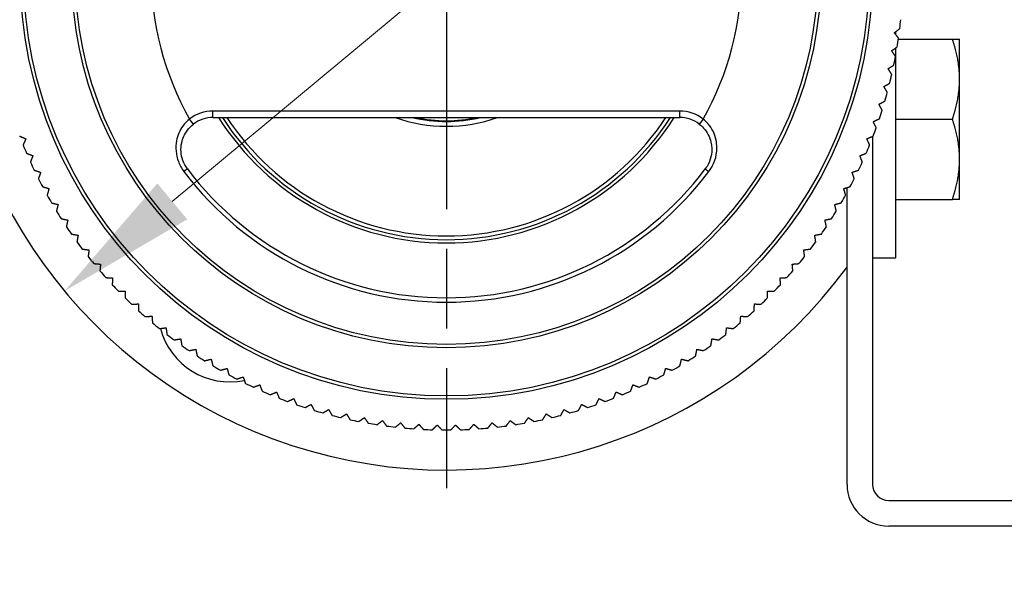
# Model space of a CAD drawing. Units: millimetres. Extents: x 28 to 1011, y 28 to 719.
# Drawn here: x 809 to 870, y 139 to 174 of the extents above; entities that cross this region are included whole.
import ezdxf

# ---------------------------------------------------------------- set-up
doc = ezdxf.new("R2010")
doc.units = ezdxf.units.MM
doc.header["$LTSCALE"] = 3.5
doc.linetypes.add('CHAIN', pattern=[0.3543, 0.2362, -0.0295, 0.0591, -0.0295])
doc.linetypes.add('DASH_DOT', pattern=[0.182, 0.1181, -0.0295, 0.0049, -0.0295])
for name, color, linetype, lineweight, true_color in [('Center Mark (ISO)', 1, 'DASH_DOT', 25, 0xff0000), ('Dimension (ISO)', 7, 'Continuous', 18, 0x00003f), ('Visible (ISO)', 7, 'Continuous', 25, 0x00003f), ('Visible Narrow (ISO)', 7, 'Continuous', 25, 0x00003f)]:
    doc.layers.add(name, color=color, linetype=linetype, lineweight=lineweight, true_color=true_color)
doc.styles.add('Samuel Heath (ISO)', font='tahoma.ttf')
doc.dimstyles.new('Samuel Heath (ISO)', dxfattribs={"dimscale": 3.5, "dimtxt": 2.5, "dimasz": 2.5, "dimexe": 1, "dimexo": 1.5, "dimgap": 0.762, "dimtad": 0, "dimtih": 1, "dimtoh": 1, "dimrnd": 1e-08, "dimzin": 0, "dimdsep": 46, "dimtxsty": 'Samuel Heath (ISO)', "dimcen": 0.09, "dimdle": 10, "dimclrd": 256, "dimclre": 256, "dimclrt": 256, "dimazin": 0, "dimtfac": 1.2, "dimtmove": 0, "dimatfit": 3, "dimfxl": 1, "dimtolj": 1, "dimtzin": 0, "dimlwd": 15, "dimlwe": 15, "dimarcsym": 0})

# ---------------------------------------------------------------- blocks, each defined once
blk = doc.blocks.new('*D8')
at = {"layer": 'Defpoints', "color": 0, "transparency": 16777216}
for p in [(858.967, 196.315), (811.312, 156.655)]:
    blk.add_point(p, dxfattribs=at)
at = {"layer": 'Dimension (ISO)', "color": 176, "lineweight": 15, "true_color": 0x000080, "transparency": 16777216}
for p, q in [((858.967, 196.315), (920.181, 247.259)), ((920.181, 247.259), (928.931, 247.259)), ((818.037, 162.252), (852.242, 190.718))]:
    blk.add_line(p, q, dxfattribs=at)
at = {"layer": 'Dimension (ISO)', "color": 176, "true_color": 0x000080, "transparency": 16777216}
for points in [[(851.309, 191.839), (853.174, 189.597), (858.967, 196.315)], [(817.104, 163.373), (818.97, 161.131), (811.312, 156.655)]]:
    blk.add_solid(points, dxfattribs=at)
at = {"layer": 'Dimension (ISO)', "color": 176, "lineweight": 18, "true_color": 0x000080, "transparency": 16777216, "insert": (952.55, 253.811), "char_height": 8.75, "attachment_point": 2, "style": 'Samuel Heath (ISO)'}
blk.add_mtext('\\A1; \\fTahoma|b0|i0;56.00\\P\\fTahoma|b0|i0;[2 3/16]', dxfattribs=at)
blk = doc.blocks.new('*D10')
at = {"layer": 'Defpoints', "color": 0, "transparency": 16777216}
for p in [(714.717, 195.64), (755.562, 157.33)]:
    blk.add_point(p, dxfattribs=at)
at = {"layer": 'Dimension (ISO)', "color": 176, "lineweight": 15, "true_color": 0x000080, "transparency": 16777216}
for p, q in [((721.099, 189.654), (749.18, 163.316)), ((755.562, 157.33), (805.662, 110.338)), ((805.662, 110.338), (814.412, 110.338))]:
    blk.add_line(p, q, dxfattribs=at)
at = {"layer": 'Dimension (ISO)', "color": 176, "true_color": 0x000080, "transparency": 16777216}
for points in [[(722.097, 190.718), (720.101, 188.591), (714.717, 195.64)], [(750.177, 164.38), (748.182, 162.252), (755.562, 157.33)]]:
    blk.add_solid(points, dxfattribs=at)
at = {"layer": 'Dimension (ISO)', "color": 176, "lineweight": 18, "true_color": 0x000080, "transparency": 16777216, "char_height": 8.75, "attachment_point": 2, "style": 'Samuel Heath (ISO)'}
for s, insert in [('\\A1; ∅56.00', (842.786, 122.43)), ('\\A1;[∅2 3/16]', (842.786, 107.671))]:
    blk.add_mtext(s, dxfattribs=dict(at, insert=insert))

msp = doc.modelspace()

# ---------------------------------------------------------------- linework, layer by layer
at = {"layer": 'Center Mark (ISO)', "linetype": 'CHAIN', "ltscale": 23.990969}
msp.add_line((835.1393, 241.0962), (835.1393, 144.3625), dxfattribs=at)
at = {"layer": 'Visible (ISO)'}
for p, q in [((863.1643, 172.8339), (863.1643, 172.6902)), ((863.3421, 172.3797), (866.7177, 172.3797)), ((867.1643, 169.8796), (867.1643, 172.3797)), ((863.1643, 171.8214), (863.1643, 171.3062)), ((863.1643, 171.3035), (863.1643, 158.7347)), ((867.1643, 164.8799), (867.1643, 169.8796)), ((820.577, 167.4852), (849.7017, 167.4852)), ((863.1643, 167.3797), (866.7178, 167.3797)), ((861.7393, 166.3136), (861.7393, 144.5852)), ((867.1643, 162.3797), (867.1643, 164.8799)), ((860.1393, 144.5852), (860.1393, 163.1114)), ((863.1643, 162.3797), (866.7177, 162.3797)), ((861.7393, 158.7347), (863.1643, 158.7347)), ((862.7393, 143.5852), (886.1393, 143.5852)), ((886.1393, 141.9852), (862.7393, 141.9852))]:
    msp.add_line(p, q, dxfattribs=at)
for centre, radius, start, end in [((835.1393, 176.4852), 31, 36.249321, 323.750679), ((835.1393, 176.4852), 28.5, 353.051596, 354.174211), ((835.1393, 176.4852), 28.5, 350.729015, 351.85163), ((835.1393, 176.4852), 28.5, 348.406435, 349.529049), ((835.1393, 176.4852), 28.5, 346.083854, 347.206469), ((835.1393, 176.4852), 28.5, 343.761273, 344.883888), ((835.1393, 176.4852), 28.5, 341.438693, 342.561307), ((820.577, 165.4852), 2, 90, 127.414232), ((835.1393, 176.4852), 16.625, 212.775817, 327.224183), ((835.1393, 176.4852), 9.5478, 250.497334, 289.502666), ((835.1393, 176.4852), 9.25, 256.648816, 283.351184), ((835.1393, 176.4852), 9.2, 258.031254, 281.968746), ((849.7017, 165.4852), 2, 52.585768, 90), ((835.1393, 176.4852), 28.5, 339.116112, 340.238727), ((835.1393, 176.4852), 28.5, 202.083854, 203.206469), ((835.1393, 176.4852), 28.5, 336.793531, 337.916146), ((835.1393, 176.4852), 28.5, 204.406435, 205.529049), ((835.1393, 176.4852), 28.5, 334.470951, 335.593565), ((835.1393, 176.4852), 20.25, 217.066369, 322.933631), ((835.1393, 176.4852), 28.5, 206.729015, 207.85163), ((835.1393, 176.4852), 28.5, 332.14837, 333.270985), ((835.1393, 176.4852), 28.5, 209.051596, 210.174211), ((835.1393, 176.4852), 28.5, 329.825789, 330.948404), ((835.1393, 176.4852), 28.5, 211.374177, 212.496791), ((835.1393, 176.4852), 28.5, 327.503209, 328.625823), ((835.1393, 176.4852), 28.5, 213.696757, 214.819372), ((835.1393, 176.4852), 28.5, 325.180628, 326.303243), ((835.1393, 176.4852), 28.5, 216.019338, 217.141952), ((835.1393, 176.4852), 28.5, 322.858048, 323.980662), ((835.1393, 176.4852), 28.5, 218.341919, 219.464533), ((835.1393, 176.4852), 28.5, 320.535467, 321.658081), ((835.1393, 176.4852), 28.5, 220.664499, 221.787114), ((835.1393, 176.4852), 28.5, 318.212886, 319.335501), ((835.1393, 176.4852), 28.5, 222.98708, 224.109694), ((835.1393, 176.4852), 28.5, 315.890306, 317.01292), ((835.1393, 176.4852), 28.5, 225.30966, 226.432275), ((835.1393, 176.4852), 28.5, 313.567725, 314.69034), ((835.1393, 176.4852), 28.5, 227.632241, 228.754856), ((835.1393, 176.4852), 28.5, 311.245144, 312.367759), ((835.1393, 176.4852), 28.5, 229.954822, 231.077436), ((821.6393, 155.4852), 4.5, 195.016427, 281.501097), ((835.1393, 176.4852), 28.5, 308.922564, 310.045178), ((835.1393, 176.4852), 28.5, 232.277402, 233.400017), ((835.1393, 176.4852), 28.5, 306.599983, 307.722598), ((835.1393, 176.4852), 28.5, 234.599983, 235.722598), ((835.1393, 176.4852), 28.5, 304.277402, 305.400017), ((835.1393, 176.4852), 28.5, 236.922564, 238.045178), ((835.1393, 176.4852), 28.5, 301.954822, 303.077436), ((835.1393, 176.4852), 28.5, 239.245144, 240.367759), ((835.1393, 176.4852), 28.5, 299.632241, 300.754856), ((835.1393, 176.4852), 28.5, 241.567725, 242.69034), ((835.1393, 176.4852), 28.5, 297.30966, 298.432275), ((835.1393, 176.4852), 28.5, 243.890306, 245.01292), ((835.1393, 176.4852), 28.5, 294.98708, 296.109694), ((835.1393, 176.4852), 28.5, 246.212886, 247.335501), ((835.1393, 176.4852), 28.5, 248.535467, 249.658081), ((835.1393, 176.4852), 28.5, 290.341919, 291.464533), ((835.1393, 176.4852), 28.5, 292.664499, 293.787114), ((835.1393, 176.4852), 28.5, 250.858048, 251.980662), ((835.1393, 176.4852), 28.5, 288.019338, 289.141952), ((835.1393, 176.4852), 28.5, 253.180628, 254.303243), ((835.1393, 176.4852), 28.5, 255.503209, 256.625823), ((835.1393, 176.4852), 28.5, 283.374177, 284.496791), ((835.1393, 176.4852), 28.5, 285.696757, 286.819372), ((835.1393, 176.4852), 28.5, 257.825789, 258.948404), ((835.1393, 176.4852), 28.5, 260.14837, 261.270985), ((835.1393, 176.4852), 28.5, 262.470951, 263.593565), ((835.1393, 176.4852), 28.5, 264.793531, 265.916146), ((835.1393, 176.4852), 28.5, 274.083854, 275.206469), ((835.1393, 176.4852), 28.5, 276.406435, 277.529049), ((835.1393, 176.4852), 28.5, 278.729015, 279.85163), ((835.1393, 176.4852), 28.5, 281.051596, 282.174211), ((835.1393, 176.4852), 28.5, 267.116112, 268.238727), ((835.1393, 176.4852), 28.5, 269.438693, 270.561307), ((835.1393, 176.4852), 28.5, 271.761273, 272.883888), ((862.7393, 144.5852), 2.6, 180, 270), ((862.7393, 144.5852), 1, 180, 270)]:
    msp.add_arc(centre, radius, start, end, dxfattribs=at)
for points, weights in [([(863.095, 172.7807), (863.2616, 172.9084), (863.43, 173.0374)], [1, 1.00002770499, 1]), ([(863.3516, 172.4457), (863.2226, 172.6141), (863.095, 172.7807)], [1, 1.00002770501, 1]), ([(866.7177, 172.3797), (867.1643, 172.3797), (867.1643, 172.3797)], [1.00457803243, 1.04033007607, 1]), ([(867.1643, 169.8796), (867.1643, 171.0399), (866.7177, 172.3797)], [1, 1.04033007607, 1.00457803243]), ([(862.9219, 171.6509), (863.0936, 171.7716), (863.2671, 171.8937)], [1, 1.000027705, 1]), ([(863.1647, 171.3057), (863.0427, 171.4792), (862.9219, 171.6509)], [1, 1.00002770503, 1]), ([(862.7031, 170.5289), (862.8796, 170.6427), (863.0579, 170.7576)], [1, 1.00002770503, 1]), ([(862.9318, 170.1742), (862.8169, 170.3525), (862.7031, 170.5289)], [1, 1.00002770503, 1]), ([(862.4391, 169.4168), (862.62, 169.5233), (862.8028, 169.6309)], [1, 1.00002770501, 1]), ([(866.7178, 167.3797), (867.1643, 168.7194), (867.1643, 169.8796)], [1.0045837011, 1.04032687853, 1]), ([(862.6532, 169.0531), (862.5456, 169.2359), (862.4391, 169.4168)], [1, 1.000027705, 1]), ([(862.1302, 168.3162), (862.3153, 168.4153), (862.5023, 168.5154)], [1, 1.00002770499, 1]), ([(862.3294, 167.9442), (862.2293, 168.1312), (862.1302, 168.3162)], [1, 1.00002770501, 1]), ([(861.777, 167.2291), (861.9659, 167.3206), (862.1569, 167.4131)], [1, 1.00002770501, 1]), ([(861.961, 166.8493), (861.8685, 167.0402), (861.777, 167.2291)], [1, 1.00002770502, 1]), ([(867.1643, 164.8799), (867.1643, 166.0401), (866.7178, 167.3797)], [1, 1.04032687853, 1.0045837011]), ([(808.5117, 166.3256), (808.7062, 166.241), (808.8987, 166.1572)], [1, 1.00002770502, 1]), ([(808.8987, 166.1572), (808.8149, 165.9648), (808.7303, 165.7702)], [1, 1.00002770502, 1]), ([(861.38, 166.1572), (861.5725, 166.241), (861.767, 166.3256)], [1, 1.00002770501, 1]), ([(861.5484, 165.7702), (861.4638, 165.9648), (861.38, 166.1572)], [1, 1.00002770503, 1]), ([(808.9452, 165.2549), (809.143, 165.1782), (809.3388, 165.1023)], [1, 1.00002770499, 1]), ([(809.3388, 165.1023), (809.2629, 164.9066), (809.1862, 164.7088)], [1, 1.00002770503, 1]), ([(860.9399, 165.1023), (861.1356, 165.1782), (861.3334, 165.2549)], [1, 1.00002770499, 1]), ([(861.0925, 164.7088), (861.0158, 164.9066), (860.9399, 165.1023)], [1, 1.000027705, 1]), ([(866.7177, 162.3797), (867.1643, 163.7196), (867.1643, 164.8799)], [1.00457803243, 1.04033007607, 1]), ([(809.4219, 164.2026), (809.6226, 164.134), (809.8212, 164.0661)], [1, 1.00002770503, 1]), ([(809.8212, 164.0661), (809.7534, 163.8674), (809.6847, 163.6667)], [1, 1.00002770501, 1]), ([(860.4574, 164.0661), (860.6561, 164.134), (860.8568, 164.2026)], [1, 1.00002770505, 1]), ([(860.5939, 163.6667), (860.5253, 163.8674), (860.4574, 164.0661)], [1, 1.00002770502, 1]), ([(809.9408, 163.1705), (810.1441, 163.11), (810.3453, 163.0502)], [1, 1.00002770499, 1]), ([(810.3453, 163.0502), (810.2856, 162.849), (810.2251, 162.6457)], [1, 1.00002770501, 1]), ([(859.9333, 163.0502), (860.1346, 163.11), (860.3379, 163.1705)], [1, 1.00002770504, 1]), ([(860.0535, 162.6457), (859.9931, 162.849), (859.9333, 163.0502)], [1, 1.00002770502, 1]), ([(867.1643, 162.3797), (867.1643, 162.3797), (866.7177, 162.3797)], [1, 1.04033007607, 1.00457803243]), ([(810.5011, 162.1602), (810.7067, 162.1081), (810.9102, 162.0565)], [1, 1.00002770502, 1]), ([(810.9102, 162.0565), (810.8586, 161.853), (810.8064, 161.6474)], [1, 1.00002770504, 1]), ([(859.3685, 162.0565), (859.572, 162.1081), (859.7776, 162.1602)], [1, 1.00002770504, 1]), ([(859.4722, 161.6474), (859.4201, 161.853), (859.3685, 162.0565)], [1, 1.00002770504, 1]), ([(811.1018, 161.1735), (811.3094, 161.1297), (811.5148, 161.0864)], [1, 1.00002770501, 1]), ([(811.5148, 161.0864), (811.4715, 160.881), (811.4278, 160.6735)], [1, 1.00002770501, 1]), ([(858.7639, 161.0864), (858.9693, 161.1297), (859.1769, 161.1735)], [1, 1.00002770501, 1]), ([(858.8509, 160.6735), (858.8072, 160.881), (858.7639, 161.0864)], [1, 1.00002770499, 1]), ([(811.7421, 160.2119), (811.9513, 160.1766), (812.1583, 160.1417)], [1, 1.00002770501, 1]), ([(812.1583, 160.1417), (812.1233, 159.9347), (812.088, 159.7255)], [1, 1.00002770498, 1]), ([(858.1204, 160.1417), (858.3274, 160.1766), (858.5366, 160.2119)], [1, 1.00002770501, 1]), ([(858.1907, 159.7255), (858.1554, 159.9347), (858.1204, 160.1417)], [1, 1.00002770503, 1]), ([(812.4208, 159.2771), (812.6312, 159.2503), (812.8395, 159.2238)], [1, 1.00002770503, 1]), ([(812.8395, 159.2238), (812.8129, 159.0156), (812.7861, 158.8051)], [1, 1.00002770503, 1]), ([(857.4392, 159.2238), (857.6474, 159.2503), (857.8579, 159.2771)], [1, 1.00002770497, 1]), ([(857.4925, 158.8051), (857.4657, 159.0156), (857.4392, 159.2238)], [1, 1.00002770503, 1]), ([(813.1368, 158.3706), (813.3482, 158.3523), (813.5573, 158.3343)], [1, 1.00002770502, 1]), ([(813.5573, 158.3343), (813.5392, 158.1251), (813.521, 157.9138)], [1, 1.00002770502, 1]), ([(856.7214, 158.3343), (856.9305, 158.3523), (857.1419, 158.3706)], [1, 1.00002770501, 1]), ([(856.7577, 157.9138), (856.7394, 158.1251), (856.7214, 158.3343)], [1, 1.00002770499, 1]), ([(813.889, 157.4938), (814.1009, 157.4841), (814.3106, 157.4745)], [1, 1.00002770502, 1]), ([(814.3106, 157.4745), (814.301, 157.2649), (814.2914, 157.0529)], [1, 1.000027705, 1]), ([(855.9681, 157.4745), (856.1778, 157.4841), (856.3897, 157.4938)], [1, 1.00002770503, 1]), ([(855.9873, 157.0529), (855.9776, 157.2649), (855.9681, 157.4745)], [1, 1.000027705, 1]), ([(814.6761, 156.6482), (814.8882, 156.6471), (815.0981, 156.6461)], [1, 1.00002770501, 1]), ([(815.0981, 156.6461), (815.0971, 156.4362), (815.096, 156.224)], [1, 1.00002770501, 1]), ([(855.1805, 156.6461), (855.3904, 156.6471), (855.6026, 156.6482)], [1, 1.00002770502, 1]), ([(855.1827, 156.224), (855.1816, 156.4362), (855.1805, 156.6461)], [1, 1.00002770501, 1]), ([(815.4968, 155.8352), (815.7088, 155.8427), (815.9186, 155.8502)], [1, 1.00002770502, 1]), ([(815.9186, 155.8502), (815.926, 155.6404), (815.9336, 155.4284)], [1, 1.00002770502, 1]), ([(854.3451, 155.4284), (854.3526, 155.6404), (854.3601, 155.8502)], [1, 1.00002770502, 1]), ([(854.3601, 155.8502), (854.5699, 155.8427), (854.7819, 155.8352)], [1, 1.00002770501, 1]), ([(816.3498, 155.0562), (816.5613, 155.0723), (816.7706, 155.0882)], [1, 1.00002770499, 1]), ([(816.7706, 155.0882), (816.7866, 154.8789), (816.8027, 154.6674)], [1, 1.00002770502, 1]), ([(853.476, 154.6674), (853.4921, 154.8789), (853.508, 155.0882)], [1, 1.00002770499, 1]), ([(853.508, 155.0882), (853.7173, 155.0723), (853.9289, 155.0562)], [1, 1.00002770501, 1]), ([(817.2337, 154.3123), (817.4444, 154.337), (817.6528, 154.3614)], [1, 1.00002770503, 1]), ([(817.6528, 154.3614), (817.6773, 154.1529), (817.7019, 153.9422)], [1, 1.00002770502, 1]), ([(852.5768, 153.9422), (852.6014, 154.1529), (852.6258, 154.3614)], [1, 1.00002770503, 1]), ([(852.6258, 154.3614), (852.8343, 154.337), (853.045, 154.3123)], [1, 1.00002770501, 1]), ([(818.1469, 153.6049), (818.3565, 153.6381), (818.5638, 153.6709)], [1, 1.00002770503, 1]), ([(818.5638, 153.6709), (818.5966, 153.4636), (818.6298, 153.254)], [1, 1.000027705, 1]), ([(851.6489, 153.254), (851.682, 153.4636), (851.7149, 153.6709)], [1, 1.00002770501, 1]), ([(851.7149, 153.6709), (851.9222, 153.6381), (852.1317, 153.6049)], [1, 1.00002770502, 1]), ([(819.0881, 152.935), (819.2961, 152.9767), (819.502, 153.0179)], [1, 1.00002770504, 1]), ([(819.502, 153.0179), (819.5432, 152.8121), (819.5848, 152.6041)], [1, 1.00002770502, 1]), ([(850.6938, 152.6041), (850.7355, 152.8121), (850.7767, 153.0179)], [1, 1.000027705, 1]), ([(850.7767, 153.0179), (850.9825, 152.9767), (851.1905, 152.935)], [1, 1.00002770502, 1]), ([(820.0557, 152.3039), (820.2619, 152.354), (820.4658, 152.4035)], [1, 1.00002770501, 1]), ([(820.4658, 152.4035), (820.5154, 152.1995), (820.5654, 151.9933)], [1, 1.000027705, 1]), ([(849.7133, 151.9933), (849.7633, 152.1995), (849.8128, 152.4035)], [1, 1.00002770503, 1]), ([(849.8128, 152.4035), (850.0168, 152.354), (850.223, 152.3039)], [1, 1.000027705, 1]), ([(821.0481, 151.7125), (821.252, 151.7709), (821.4538, 151.8286)], [1, 1.00002770503, 1]), ([(821.4538, 151.8286), (821.5116, 151.6268), (821.5699, 151.4228)], [1, 1.00002770503, 1]), ([(848.7087, 151.4228), (848.7671, 151.6268), (848.8249, 151.8286)], [1, 1.00002770502, 1]), ([(848.8249, 151.8286), (849.0267, 151.7709), (849.2306, 151.7125)], [1, 1.00002770502, 1]), ([(822.0636, 151.1618), (822.265, 151.2284), (822.4643, 151.2942)], [1, 1.00002770503, 1]), ([(822.4643, 151.2942), (822.5302, 151.0949), (822.5967, 150.8935)], [1, 1.00002770501, 1]), ([(847.6819, 150.8935), (847.7485, 151.0949), (847.8144, 151.2942)], [1, 1.00002770503, 1]), ([(847.8144, 151.2942), (848.0137, 151.2284), (848.2151, 151.1618)], [1, 1.00002770502, 1]), ([(823.1005, 150.6527), (823.2991, 150.7274), (823.4956, 150.8013)], [1, 1.00002770504, 1]), ([(823.4956, 150.8013), (823.5695, 150.6048), (823.6442, 150.4062)], [1, 1.00002770501, 1]), ([(846.6345, 150.4062), (846.7092, 150.6048), (846.7831, 150.8013)], [1, 1.00002770501, 1]), ([(846.7831, 150.8013), (846.9796, 150.7274), (847.1781, 150.6527)], [1, 1.00002770502, 1]), ([(824.1573, 150.186), (824.3527, 150.2687), (824.546, 150.3505)], [1, 1.00002770504, 1]), ([(824.546, 150.3505), (824.6278, 150.1572), (824.7105, 149.9618)], [1, 1.00002770502, 1]), ([(825.2321, 149.7626), (825.424, 149.8531), (825.6138, 149.9427)], [1, 1.00002770501, 1]), ([(825.6138, 149.9427), (825.7034, 149.7528), (825.7939, 149.561)], [1, 1.00002770503, 1]), ([(844.4848, 149.561), (844.5753, 149.7528), (844.6649, 149.9427)], [1, 1.00002770499, 1]), ([(844.6649, 149.9427), (844.8547, 149.8531), (845.0466, 149.7626)], [1, 1.00002770499, 1]), ([(845.5682, 149.9618), (845.6509, 150.1572), (845.7327, 150.3505)], [1, 1.00002770501, 1]), ([(845.7327, 150.3505), (845.926, 150.2687), (846.1214, 150.186)], [1, 1.00002770502, 1]), ([(826.3232, 149.383), (826.5112, 149.4813), (826.6973, 149.5785)], [1, 1.00002770505, 1]), ([(826.6973, 149.5785), (826.7945, 149.3924), (826.8927, 149.2044)], [1, 1.00002770503, 1]), ([(843.386, 149.2044), (843.4842, 149.3924), (843.5814, 149.5785)], [1, 1.00002770501, 1]), ([(843.5814, 149.5785), (843.7674, 149.4813), (843.9555, 149.383)], [1, 1.00002770502, 1]), ([(827.4288, 149.048), (827.6127, 149.1538), (827.7946, 149.2584)], [1, 1.00002770501, 1]), ([(827.7946, 149.2584), (827.8993, 149.0765), (828.0051, 148.8926)], [1, 1.00002770502, 1]), ([(828.547, 148.7581), (828.7265, 148.8712), (828.9041, 148.9832)], [1, 1.00002770502, 1]), ([(828.9041, 148.9832), (829.016, 148.8056), (829.1291, 148.6261)], [1, 1.00002770501, 1]), ([(829.6761, 148.5137), (829.8508, 148.634), (830.0237, 148.7531)], [1, 1.00002770499, 1]), ([(830.0237, 148.7531), (830.1428, 148.5802), (830.2631, 148.4054)], [1, 1.00002770502, 1]), ([(840.0156, 148.4054), (840.1359, 148.5802), (840.255, 148.7531)], [1, 1.00002770499, 1]), ([(840.255, 148.7531), (840.4279, 148.634), (840.6026, 148.5137)], [1, 1.00002770501, 1]), ([(841.1496, 148.6261), (841.2627, 148.8056), (841.3746, 148.9832)], [1, 1.00002770502, 1]), ([(841.3746, 148.9832), (841.5522, 148.8712), (841.7317, 148.7581)], [1, 1.00002770504, 1]), ([(842.2736, 148.8926), (842.3794, 149.0765), (842.484, 149.2584)], [1, 1.00002770503, 1]), ([(842.484, 149.2584), (842.666, 149.1538), (842.8499, 149.048)], [1, 1.00002770501, 1]), ([(830.8141, 148.3153), (830.9839, 148.4426), (831.1518, 148.5685)], [1, 1.00002770501, 1]), ([(831.1518, 148.5685), (831.2777, 148.4006), (831.405, 148.2309)], [1, 1.00002770501, 1]), ([(831.9593, 148.1632), (832.1237, 148.2972), (832.2864, 148.4299)], [1, 1.00002770499, 1]), ([(832.2864, 148.4299), (832.419, 148.2672), (832.5531, 148.1028)], [1, 1.00002770503, 1]), ([(833.1097, 148.0575), (833.2685, 148.1982), (833.4257, 148.3373)], [1, 1.00002770502, 1]), ([(833.4257, 148.3373), (833.5648, 148.1801), (833.7054, 148.0213)], [1, 1.00002770505, 1]), ([(834.2634, 147.9986), (834.4164, 148.1456), (834.5678, 148.291)], [1, 1.000027705, 1]), ([(834.5678, 148.291), (834.7132, 148.1396), (834.8601, 147.9865)], [1, 1.00002770503, 1]), ([(835.4185, 147.9865), (835.5655, 148.1396), (835.7109, 148.291)], [1, 1.000027705, 1]), ([(835.7109, 148.291), (835.8623, 148.1456), (836.0153, 147.9986)], [1, 1.00002770503, 1]), ([(836.5732, 148.0213), (836.7138, 148.1801), (836.853, 148.3373)], [1, 1.00002770502, 1]), ([(836.853, 148.3373), (837.0102, 148.1982), (837.169, 148.0575)], [1, 1.000027705, 1]), ([(837.7256, 148.1028), (837.8596, 148.2672), (837.9923, 148.4299)], [1, 1.00002770501, 1]), ([(837.9923, 148.4299), (838.155, 148.2972), (838.3194, 148.1632)], [1, 1.00002770502, 1]), ([(838.8737, 148.2309), (839.0009, 148.4006), (839.1269, 148.5685)], [1, 1.000027705, 1]), ([(839.1269, 148.5685), (839.2948, 148.4426), (839.4645, 148.3153)], [1, 1.000027705, 1])]:
    msp.add_rational_spline(points, weights, degree=2, dxfattribs=at)
for points, knots in [([(818.9811, 164.2797), (818.8603, 164.4396), (818.7639, 164.6177), (818.5683, 165.159), (818.5434, 165.5459), (818.6838, 166.191), (818.8061, 166.4586), (819.089, 166.8337), (819.2178, 166.9636), (819.3618, 167.0737)], [0, 0, 0, 0, 0.07213125, 0.07213125, 0.20786939, 0.20786939, 0.31228334, 0.31228334, 0.37754207, 0.37754207, 0.37754207, 0.37754207]), ([(850.9168, 167.0737), (851.0127, 167.0004), (851.1018, 166.9184), (851.4108, 166.5779), (851.5721, 166.2693), (851.708, 165.6899), (851.7176, 165.4267), (851.6453, 164.9732), (851.584, 164.7801), (851.4396, 164.4875), (851.3733, 164.38), (851.2976, 164.2797)], [-0.37753969, -0.37753969, -0.37753969, -0.37753969, -0.33410371, -0.33410371, -0.21175587, -0.21175587, -0.11764215, -0.11764215, -0.04524698, -0.04524698, 0, 0, 0, 0])]:
    msp.add_open_spline(points, degree=3, knots=knots, dxfattribs=at)
at = {"layer": 'Visible Narrow (ISO)'}
for p, q in [((820.577, 167.4852), (820.577, 167.8852)), ((849.7017, 167.8852), (820.577, 167.8852)), ((849.7017, 167.4852), (849.7017, 167.8852)), ((819.3618, 167.0737), (819.1188, 167.3914)), ((851.1599, 167.3914), (850.9168, 167.0737)), ((818.9811, 164.2797), (818.7603, 164.1129)), ((851.2976, 164.2797), (851.5184, 164.1129))]:
    msp.add_line(p, q, dxfattribs=at)
for radius in [26.5879, 26.3757, 23.3727, 23.1643]:
    msp.add_circle((835.1393, 176.4852), radius, dxfattribs=at)
for centre, radius, start, end in [((835.1393, 176.4852), 18.4216, 150.419382, 209.580618), ((835.1393, 176.4852), 18.4216, 330.419382, 29.580618), ((820.577, 165.4852), 2.4, 90, 127.414232), ((849.7017, 165.4852), 2.4, 52.585768, 90), ((835.1393, 176.4852), 16.825, 212.338369, 327.661631), ((835.1393, 176.4852), 16.3883, 213.310256, 326.689744), ((835.1393, 176.4852), 20.5267, 217.066369, 322.933631)]:
    msp.add_arc(centre, radius, start, end, dxfattribs=at)
for points, knots in [([(819.1188, 167.3914), (818.9564, 167.2651), (818.8119, 167.1152), (818.4971, 166.6798), (818.3638, 166.3674), (818.22, 165.6113), (818.2592, 165.1558), (818.4999, 164.5152), (818.6163, 164.3036), (818.7603, 164.1129)], [-0.37754207, -0.37754207, -0.37754207, -0.37754207, -0.31228334, -0.31228334, -0.20786939, -0.20786939, -0.07213125, -0.07213125, 0, 0, 0, 0]), ([(851.5184, 164.1129), (851.6087, 164.2326), (851.6883, 164.3604), (851.8632, 164.7076), (851.9392, 164.9359), (852.0351, 165.4708), (852.0312, 165.7802), (851.8908, 166.4591), (851.7139, 166.8189), (851.3682, 167.2129), (851.268, 167.3074), (851.1599, 167.3914)], [0, 0, 0, 0, 0.04524698, 0.04524698, 0.11764215, 0.11764215, 0.21175587, 0.21175587, 0.33410371, 0.33410371, 0.37753969, 0.37753969, 0.37753969, 0.37753969])]:
    msp.add_open_spline(points, degree=3, knots=knots, dxfattribs=at)

# ---------------------------------------------------------------- dimensions: what is measured, and where the dimension line sits
at = {"layer": 'Dimension (ISO)', "color": 176, "lineweight": 18, "true_color": 0x000080}
for p1, p2, text, picture, middle in [((811.3116, 156.655), (858.9671, 196.3154), ' \\fTahoma|b0|i0;56.00\\P\\fTahoma|b0|i0;[2 3/16]', '*D8', (952.5504, 247.2594)), ((714.7168, 195.6404), (755.5618, 157.33), ' <>\\X[∅2 3/16]', '*D10', (842.7857, 110.3384))]:
    dim = msp.add_diameter_dim_2p(p1=p1, p2=p2, text=text, dimstyle='Samuel Heath (ISO)', override={"dimgap": 0.762, "dimdec": 2, "dimlfac": 1, "dimpost": '\\X', "dimtol": 0, "dimlim": 0, "dimtp": 0, "dimtm": 0, "dimtdec": 2, "dimatfit": 2, "dimtvp": -0.25}, dxfattribs=at)
    dim.commit()
    dim.dimension.update_dxf_attribs({"geometry": picture, "text_midpoint": middle, "dimtype": 163})

doc.saveas('drawing.dxf')
